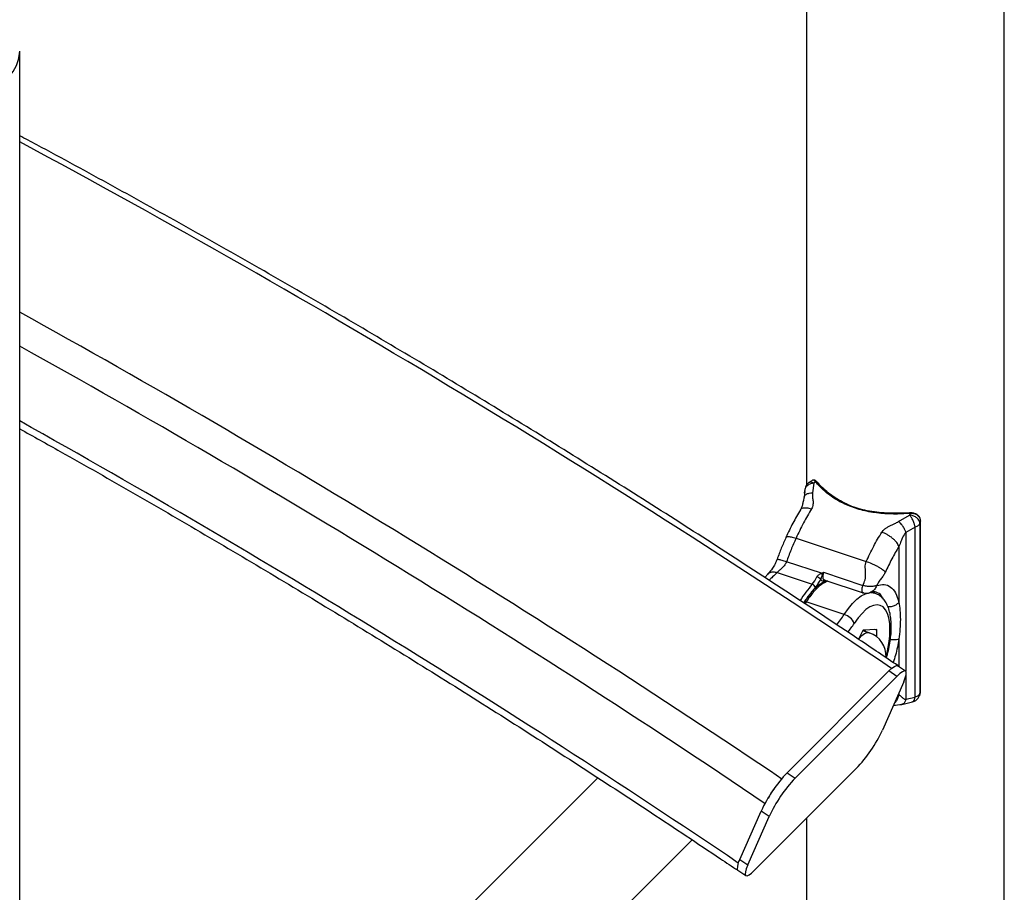
# Model space of a CAD drawing. Units: millimetres. Extents: x 0 to 42, y 0 to 29.8.
# Drawn here: x 38.7 to 39.9, y 18.8 to 19.8 of the extents above; entities that cross this region are included whole.
import ezdxf

# ---------------------------------------------------------------- set-up
doc = ezdxf.new("R2010")
doc.units = ezdxf.units.MM

msp = doc.modelspace()

# ---------------------------------------------------------------- linework, layer by layer
at = {"color": 7, "linetype": 'Continuous', "lineweight": 25}
for p, q in [((39.9433146, 16.7850378), (39.9433146, 20.9983884)), ((39.7021146, 20.7584193), (39.7021146, 19.2693385)), ((38.7433146, 15.5851679), (38.7433146, 19.7985184)), ((39.7001218, 19.2615554), (39.6993453, 19.2550014)), ((39.6997811, 19.2596111), (39.7001291, 19.2628347)), ((39.7002687, 19.2636099), (39.7001291, 19.2628347)), ((39.711366, 19.2718332), (39.7095669, 19.260068)), ((39.8144234, 19.2251196), (39.8278449, 19.233011)), ((39.8412311, 19.2258829), (39.8412615, 19.2260833)), ((39.8412311, 19.0178607), (39.8412311, 19.2258829)), ((39.8412615, 19.0180612), (39.8412615, 19.2260833)), ((39.8345461, 19.218034), (39.8233725, 19.2115506)), ((39.8345461, 19.0108237), (39.8345461, 19.2180339)), ((39.8404294, 19.2228537), (39.8404294, 19.0156401)), ((39.6894495, 19.2047268), (39.7750128, 19.1762087)), ((39.8148167, 19.1946241), (39.8148167, 19.1267657)), ((39.720409, 19.161915), (39.6778846, 19.1760882)), ((39.6550751, 19.1610406), (39.6512758, 19.1569127)), ((39.6664688, 19.1628795), (39.7092505, 19.1486205)), ((39.7230905, 19.1631709), (39.7710683, 19.14718)), ((39.7234198, 19.1540593), (39.7234999, 19.1540346)), ((39.7234852, 19.1540483), (39.7714631, 19.1380574)), ((39.787975, 19.1471104), (39.7875783, 19.1469426)), ((39.7852442, 19.1377986), (39.781476, 19.1390545)), ((39.7481495, 19.1117385), (39.7019037, 19.1271521)), ((39.7874731, 19.093335), (39.7714731, 19.0924225)), ((39.7879731, 19.0843472), (39.7879731, 19.0924207)), ((39.7704731, 19.0914226), (39.7654388, 19.0816423)), ((39.778727, 19.0893749), (39.7709327, 19.0919727)), ((39.7727631, 19.091632), (39.7730918, 19.091253)), ((39.8230343, 19.042582), (39.8132628, 19.0491745)), ((39.6786843, 18.9188091), (39.8026843, 19.0427957)), ((39.6884559, 18.9122166), (39.8124559, 19.0362032)), ((39.8124559, 19.0362032), (39.8026843, 19.0427957)), ((39.8206632, 19.0294207), (39.7947193, 18.9705039)), ((39.8233725, 19.0084406), (39.8345461, 19.0108237)), ((39.8412311, 19.0178607), (39.8412615, 19.0180612)), ((39.8186055, 19.0021386), (39.8313041, 19.0051503)), ((39.4478181, 18.9126572), (39.0360184, 18.500902)), ((39.7629266, 18.9237258), (39.6389266, 18.7997392)), ((39.6786843, 18.9188091), (39.6884559, 18.9122166)), ((39.6209477, 18.8131142), (39.6468916, 18.8720309)), ((39.6307193, 18.8065217), (39.6566632, 18.8654384)), ((39.6566632, 18.8654384), (39.6468916, 18.8720309)), ((39.7021146, 18.8629203), (39.7021146, 16.7850378)), ((39.1505893, 18.4248349), (39.5627272, 18.8369281)), ((39.6209477, 18.8131142), (39.6307193, 18.8065217)), ((39.6185765, 18.7999529), (39.6283481, 18.7933604))]:
    msp.add_line(p, q, dxfattribs=at)
at = {"color": 8, "linetype": 'Continuous', "lineweight": 25}
for p, q in [((39.8233725, 19.2115506), (39.8233725, 19.0422635)), ((39.724866, 19.1538104), (39.7227587, 19.1529144)), ((39.6938306, 19.1290515), (39.6945574, 19.1288092)), ((39.7019037, 19.1271521), (39.7002371, 19.12481)), ((39.771855, 19.0924443), (39.7727631, 19.091632)), ((39.7879731, 19.0924207), (39.7855575, 19.0932258)), ((39.8148167, 19.0815855), (39.8148167, 19.0481261)), ((39.8233725, 19.0368885), (39.8233725, 19.0084406)), ((39.8136256, 19.0134388), (39.8148167, 19.0137271)), ((39.8148167, 19.0161438), (39.8148167, 19.0137271))]:
    msp.add_line(p, q, dxfattribs=at)
at = {"color": 7, "linetype": 'Continuous', "lineweight": 25, "flags": 128}
for points in [[(38.5624146, 19.738225), (38.5740603, 19.7348147), (38.5862764, 19.7321514), (38.5989198, 19.7302661), (38.6118421, 19.729181), (38.6248919, 19.7289089), (38.6379161, 19.7294528), (38.6507622, 19.7308065), (38.6632794, 19.7329541), (38.675321, 19.7358703), (38.6867459, 19.739521), (38.69742, 19.7438634), (38.7072183, 19.7488466), (38.7160259, 19.7544122), (38.7237395, 19.7604948), (38.7302686, 19.7670233), (38.7355368, 19.773921), (38.7394822, 19.781107), (38.7420587, 19.7884973), (38.7432359, 19.796005), (38.7433146, 19.7985184)], [(39.773156, 19.0925298), (39.7743397, 19.0908946), (39.7743798, 19.0908238)], [(39.8026843, 19.0427957), (39.8063595, 19.0461825), (39.8094403, 19.04841), (39.8118083, 19.0493926), (39.8132628, 19.0491745)], [(39.8139168, 19.0487333), (39.8135454, 19.049347), (39.8125444, 19.0495391), (39.8118342, 19.0493208)], [(39.8206632, 19.0294207), (39.8225795, 19.034261), (39.8236536, 19.0381468), (39.8238442, 19.0409288), (39.823144, 19.0425), (39.8215798, 19.0428001), (39.8192119, 19.0418175), (39.8161311, 19.03959), (39.8124559, 19.0362032)], [(39.6307193, 18.8065217), (39.6288029, 18.8016814), (39.6277288, 18.7977956), (39.6275382, 18.7950136), (39.6282384, 18.7934424), (39.6298026, 18.7931423), (39.6321706, 18.7941249), (39.6352514, 18.7963524), (39.6389266, 18.7997392)], [(39.6178223, 18.8012553), (39.6178457, 18.8007859), (39.6182939, 18.7997803), (39.6191471, 18.7995679)]]:
    msp.add_lwpolyline(points, dxfattribs=at)
at = {"color": 8, "linetype": 'Continuous', "lineweight": 25, "flags": 128}
for points in [[(39.7230905, 19.1631709), (39.7225034, 19.1612551), (39.7221371, 19.1593635), (39.7220148, 19.1576149), (39.7221442, 19.1561195), (39.7225172, 19.1549712), (39.7231101, 19.1542424), (39.7234852, 19.1540483)], [(39.7481495, 19.1117385), (39.7532521, 19.1190281), (39.7584887, 19.1253071), (39.7637637, 19.1304608), (39.7689804, 19.1343947), (39.7740435, 19.1370369), (39.7777105, 19.1381462)], [(39.7804529, 19.1384724), (39.7833424, 19.1382773), (39.7853672, 19.1377569)], [(39.7992408, 19.060794), (39.800867, 19.0674018), (39.8025803, 19.076449), (39.803623, 19.0851544), (39.8039731, 19.0933332), (39.803623, 19.100812), (39.8025803, 19.1074321), (39.800867, 19.113053), (39.7985194, 19.1175555), (39.7955875, 19.1208441), (39.7921333, 19.1228489), (39.7882302, 19.1235276), (39.783961, 19.1228655), (39.7794162, 19.1208769), (39.7746923, 19.1176039), (39.7698895, 19.1131159), (39.7651097, 19.1075082), (39.7604543, 19.1008997)], [(39.7659122, 19.081471), (39.7665693, 19.0823471), (39.7698047, 19.0859566), (39.7730138, 19.0883952), (39.7760465, 19.0895487), (39.778727, 19.0893749)]]:
    msp.add_lwpolyline(points, dxfattribs=at)
at = {"color": 8, "linetype": 'Continuous', "lineweight": 25}
for centre, radius, start, end in [((32.9155117, 8.8438217), 12.3109317, 55.96493203, 61.74579032), ((32.7492629, 8.65858), 12.3709024, 55.970267, 61.01843095), ((32.745114, 8.65244), 12.3421149, 55.97076119, 60.9223467), ((32.7907306, 8.6946096), 12.2033199, 55.97497706, 60.80496706), ((39.8166017, 19.2341974), 0.011867, 3.8799716, 6.2116786), ((39.7243902, 19.1526872), 0.0016472, 124.1091871, 172.070549), ((39.649503, 19.1747711), 0.1170651, 319.6002763, 327.4224485), ((39.6432062, 19.1761106), 0.1392975, 321.7110226, 327.3211196)]:
    msp.add_arc(centre, radius, start, end, dxfattribs=at)
at = {"color": 7, "linetype": 'Continuous', "lineweight": 25}
for centre, radius, start, end in [((39.7142912, 19.2719956), 0.0014316, 46.222089, 117.4313812), ((39.6788715, 19.1742594), 0.0397522, 319.8366008, 335.2482076), ((39.677499, 19.1742443), 0.0463025, 319.8366008, 335.2482076), ((39.7120197, 19.1475418), 0.0104975, 44.1829605, 73.667941), ((39.7217806, 19.1549228), 0.0022339, 181.6607609, 295.9668029), ((39.7341974, 19.167486), 0.0148713, 202.0005605, 210.9459528), ((39.8315742, 19.0425447), 0.1619109, 139.0690673, 147.8058538), ((39.83113, 19.0418407), 0.1565139, 139.0690673, 147.8058538), ((39.7076305, 19.1435556), 0.0053176, 8.9250856, 72.2635019), ((39.7426923, 19.0931392), 0.0193833, 23.6011852, 73.6478194), ((39.7720108, 19.0908848), 0.001629, 109.2718319, 160.7219596), ((39.7872742, 19.0926324), 0.0007302, 343.1478783, 74.1953211), ((39.7692411, 19.0609141), 0.03, 356.570615, 71.5669136), ((39.6334187, 19.0459386), 0.1780681, 316.6600233, 334.936159), ((39.8081922, 18.7965963), 0.1780681, 136.6600233, 154.936159), ((39.8179638, 18.7900038), 0.1780681, 136.6600233, 154.936159), ((39.7665986, 18.8250841), 0.1276583, 141.3391875, 150.6424862), ((39.6398614, 18.8017883), 0.0220456, 149.0859636, 181.385363)]:
    msp.add_arc(centre, radius, start, end, dxfattribs=at)
for centre, major_axis, ratio, start_param, end_param in [((39.7275757, 19.150509), (0.0973835, 0.1330801), 0.608463628, 0.98746305, 1.005479866), ((39.8321132, 19.1156669), (0.0202329, 0.161819), 0.163828084, 0.762219037, 0.780236815), ((39.8439309, 19.114464), (0.0166305, 0.1503861), 0.144374761, 0.752513913, 0.782019876), ((39.8439309, 19.1469574), (0.0166305, 0.1503861), 0.144374761, 3.666849914, 3.696355877)]:
    msp.add_ellipse(centre, major_axis=major_axis, ratio=ratio, start_param=start_param, end_param=end_param, dxfattribs=at)
for points, knots in [([(39.8134752, 19.0493995), (39.7978196, 19.0599311), (39.7524322, 19.0904633), (39.677031, 19.1403469), (39.5871645, 19.1987622), (39.4969493, 19.2562999), (39.4064039, 19.3129667), (39.3155387, 19.3687513), (39.2243662, 19.4236468), (39.1328988, 19.4776475), (39.041147, 19.5307392), (38.9491295, 19.5829413), (38.8568343, 19.6341476), (38.7882206, 19.671674), (38.7503047, 19.6918362), (38.7433146, 19.6955533)], [0, 0, 0, 0, 0.044803429, 0.129889817, 0.21497673, 0.300063819, 0.385151089, 0.470238543, 0.555326184, 0.640414014, 0.725502035, 0.810590248, 0.895678654, 0.980767254, 1, 1, 1, 1]), ([(38.7433146, 19.3381668), (38.7598253, 19.3289705), (38.8068079, 19.3028017), (38.8839803, 19.2586549), (38.9748372, 19.2058104), (39.0653979, 19.1520206), (39.1556655, 19.0973495), (39.2456237, 19.0417895), (39.3352611, 18.9853516), (39.4245664, 18.9280445), (39.511963, 18.8708887), (39.5764903, 18.8279396), (39.6113814, 18.8044323), (39.618364, 18.7997278)], [0, 0, 0, 0, 0.055708426, 0.158522294, 0.261336376, 0.36415067, 0.466965177, 0.569779893, 0.672594817, 0.775409945, 0.878225275, 0.975629597, 1, 1, 1, 1]), ([(39.7058555, 19.2731097), (39.7052735, 19.2726903), (39.7039628, 19.2717459), (39.7021454, 19.2696447), (39.7005777, 19.2668577), (39.7003292, 19.2647352), (39.7001976, 19.2636121)], [0, 0, 0, 0, 0.189391833, 0.426482307, 0.696527085, 1, 1, 1, 1]), ([(39.7094243, 19.2752481), (39.7092068, 19.2751208), (39.7080059, 19.2744182), (39.706809, 19.2736898), (39.705829, 19.2730934)], [0, 0, 0, 0, 0.181187073, 1, 1, 1, 1]), ([(39.7150674, 19.2732179), (39.7144669, 19.273871), (39.7133962, 19.2750356), (39.7116565, 19.2757393), (39.7101023, 19.2757275), (39.7095758, 19.2752754), (39.7094783, 19.2751917)], [0, 0, 0, 0, 0.381838347, 0.680897214, 0.94091912, 1, 1, 1, 1]), ([(39.8284415, 19.2350004), (39.8250683, 19.2347674), (39.8182985, 19.2342999), (39.8080762, 19.234155), (39.7978304, 19.2345056), (39.7877831, 19.2354437), (39.7780515, 19.2369751), (39.768648, 19.2391132), (39.7595074, 19.241908), (39.750902, 19.2452962), (39.7429225, 19.2491951), (39.7355633, 19.2535477), (39.7287179, 19.2583943), (39.7228068, 19.2633948), (39.7177394, 19.2683791), (39.7150032, 19.2716344), (39.7136316, 19.2732662)], [0, 0, 0, 0, 0.072210236, 0.144921732, 0.219211403, 0.294055284, 0.366116118, 0.438704293, 0.512978736, 0.587843346, 0.658553242, 0.729761008, 0.802507868, 0.875775183, 0.937729976, 1, 1, 1, 1]), ([(39.8283776, 19.2357264), (39.8281326, 19.2357045), (39.823819, 19.2353189), (39.8153281, 19.2350527), (39.8030305, 19.2350881), (39.7908832, 19.2359156), (39.7791291, 19.2375428), (39.7679749, 19.2400323), (39.7575634, 19.243425), (39.7478856, 19.2476995), (39.7388875, 19.2527517), (39.7305509, 19.2585211), (39.7231279, 19.2648831), (39.7180857, 19.2698669), (39.7159116, 19.2727036), (39.7155101, 19.2732276)], [0, 0, 0, 0, 0.005338035, 0.09398408, 0.183765902, 0.273942235, 0.363458598, 0.451644391, 0.538108025, 0.623346634, 0.709940848, 0.798581675, 0.888686976, 0.979441155, 1, 1, 1, 1]), ([(39.711364, 19.2718323), (39.7099241, 19.271641), (39.7069365, 19.2712441), (39.7031766, 19.2691234), (39.7006061, 19.2661746), (39.700286, 19.2639213), (39.7001318, 19.2628356)], [0, 0, 0, 0, 0.241045193, 0.500150218, 0.759162142, 1, 1, 1, 1]), ([(39.7095669, 19.260068), (39.7094597, 19.2586773), (39.7092315, 19.255716), (39.7101052, 19.2518716), (39.7103207, 19.2484935), (39.710183, 19.2457756), (39.7096664, 19.2431243), (39.7087666, 19.2413861), (39.7083429, 19.2405676)], [0, 0, 0, 0, 0.220912245, 0.47040828, 0.613531681, 0.738837502, 0.877025616, 1, 1, 1, 1]), ([(39.6993452, 19.2550011), (39.6991224, 19.2538899), (39.6986538, 19.2515535), (39.6977344, 19.2472708), (39.696636, 19.2429359), (39.6954042, 19.2404475), (39.6947999, 19.2392268)], [0, 0, 0, 0, 0.229428602, 0.482413816, 0.746112053, 1, 1, 1, 1]), ([(39.6947989, 19.239225), (39.6916858, 19.2339509), (39.6854666, 19.2234147), (39.6799244, 19.211629), (39.6771564, 19.2057429)], [0, 0, 0, 0, 0.500567974, 1, 1, 1, 1]), ([(39.7939062, 19.2120496), (39.7950619, 19.2134545), (39.7969114, 19.2157029), (39.8005778, 19.2180858), (39.8046028, 19.2202728), (39.8095596, 19.2222858), (39.8128873, 19.2242246), (39.8144234, 19.2251196)], [0, 0, 0, 0, 0.230607425, 0.369053449, 0.525930803, 0.781164612, 1, 1, 1, 1]), ([(39.8233725, 19.2115506), (39.8230434, 19.2126571), (39.8223609, 19.2149519), (39.820129, 19.2188959), (39.8173292, 19.2225812), (39.8153687, 19.2242938), (39.8144234, 19.2251196)], [0, 0, 0, 0, 0.241097895, 0.5, 0.758902105, 1, 1, 1, 1]), ([(39.8404294, 19.2228537), (39.8403471, 19.223557), (39.8401859, 19.2249356), (39.8391862, 19.2269305), (39.8377681, 19.2287035), (39.835481, 19.230633), (39.8321144, 19.2323931), (39.8292192, 19.2328121), (39.8278449, 19.233011)], [0, 0, 0, 0, 0.145514668, 0.285242007, 0.419179099, 0.547323146, 0.785116969, 1, 1, 1, 1]), ([(39.8345446, 19.2180362), (39.834329, 19.2192452), (39.8338814, 19.2217543), (39.8322337, 19.226109), (39.8301058, 19.2301921), (39.8285809, 19.232093), (39.827846, 19.2330091)], [0, 0, 0, 0, 0.240837878, 0.499849811, 0.758954828, 1, 1, 1, 1]), ([(39.8412313, 19.2260827), (39.8411275, 19.2271352), (39.8409174, 19.2292664), (39.8390551, 19.2320074), (39.8363344, 19.2340939), (39.8328981, 19.2352853), (39.8300983, 19.2357133), (39.828613, 19.2354542), (39.8284061, 19.2354181)], [0, 0, 0, 0, 0.1865942557, 0.3778485373, 0.5678274286, 0.7639155084, 0.9671230341, 1, 1, 1, 1]), ([(39.8412311, 19.2258829), (39.8411994, 19.2263943), (39.8411352, 19.2274317), (39.8406388, 19.2289173), (39.8398557, 19.2303173), (39.8387923, 19.2315721), (39.837468, 19.2326742), (39.8359244, 19.2335886), (39.8341729, 19.2343062), (39.8323094, 19.2347812), (39.8303751, 19.2350376), (39.8290912, 19.2350129), (39.8284415, 19.2350004)], [0, 0, 0, 0, 0.097905581, 0.198577012, 0.296448504, 0.397055965, 0.495459698, 0.596513763, 0.697996468, 0.802250517, 0.899928293, 1, 1, 1, 1]), ([(39.8148167, 19.1946241), (39.8141337, 19.1961671), (39.8130831, 19.1985407), (39.8100875, 19.2019735), (39.8072769, 19.2045853), (39.8040387, 19.2070141), (39.7995586, 19.2098112), (39.796133, 19.2111677), (39.7939062, 19.2120496)], [0, 0, 0, 0, 0.239456844, 0.36836066, 0.5, 0.63163934, 0.760543156, 1, 1, 1, 1]), ([(39.6771564, 19.2057429), (39.6752523, 19.2014148), (39.6714452, 19.1927611), (39.6681136, 19.1837338), (39.6664482, 19.1792214)], [0, 0, 0, 0, 0.500137377, 1, 1, 1, 1]), ([(39.8233725, 19.2115506), (39.8229953, 19.2111915), (39.8207951, 19.2090965), (39.8186804, 19.2040723), (39.8165724, 19.1986845), (39.815286, 19.1957094), (39.8148167, 19.1946241)], [0, 0, 0, 0, 0.083841951, 0.48907905, 0.813625763, 1, 1, 1, 1]), ([(39.6664482, 19.1792214), (39.6656176, 19.1771845), (39.663976, 19.1731588), (39.6600074, 19.1667225), (39.6570218, 19.1632832), (39.6550751, 19.1610406)], [0, 0, 0, 0, 0.262748961, 0.519302994, 1, 1, 1, 1]), ([(39.6778846, 19.1760882), (39.6772092, 19.1747118), (39.6758347, 19.1719107), (39.6725736, 19.1685681), (39.6691617, 19.1655735), (39.667356, 19.1637671), (39.6664688, 19.1628795)], [0, 0, 0, 0, 0.245684171, 0.5, 0.754315829, 1, 1, 1, 1]), ([(39.7710683, 19.14718), (39.7720363, 19.1494298), (39.774017, 19.1540333), (39.7745299, 19.1616473), (39.7738113, 19.1677426), (39.7737525, 19.1727549), (39.7746021, 19.1750831), (39.7750128, 19.1762087)], [0, 0, 0, 0, 0.237303764, 0.485556628, 0.752254845, 0.880228383, 1, 1, 1, 1]), ([(39.798285, 19.1632634), (39.7973049, 19.1642428), (39.7957973, 19.1657494), (39.7922518, 19.1681391), (39.7890629, 19.1700333), (39.7855199, 19.1718838), (39.7807452, 19.1741222), (39.7772712, 19.1753867), (39.7750128, 19.1762087)], [0, 0, 0, 0, 0.239456844, 0.36836066, 0.5, 0.63163934, 0.760543156, 1, 1, 1, 1]), ([(39.7273755, 19.1527517), (39.7254411, 19.1521131), (39.7221639, 19.1510312), (39.7173869, 19.1477334), (39.7125068, 19.143636), (39.7062671, 19.1370965), (39.7017335, 19.1305472), (39.6991594, 19.1268286)], [0, 0, 0, 0, 0.201655155, 0.341643273, 0.496673365, 0.714216738, 1, 1, 1, 1]), ([(39.7149717, 19.1576157), (39.715182, 19.1579862), (39.7157401, 19.1589693), (39.717569, 19.1606392), (39.7193072, 19.16142), (39.720409, 19.161915)], [0, 0, 0, 0, 0.181298161, 0.481100871, 1, 1, 1, 1]), ([(39.7214429, 19.1598387), (39.7210339, 19.158794), (39.7204664, 19.1573445), (39.719827, 19.1557455), (39.7196153, 19.1550728), (39.7195477, 19.154858)], [0, 0, 0, 0, 0.637317682, 0.884206302, 1, 1, 1, 1]), ([(39.720409, 19.161915), (39.7208462, 19.1621345), (39.7217211, 19.1625738), (39.7226252, 19.1629666), (39.7230814, 19.1631669), (39.7230905, 19.1631709)], [0, 0, 0, 0, 0.494723413, 0.989922917, 1, 1, 1, 1]), ([(39.7230905, 19.1631709), (39.7230842, 19.1631601), (39.7227515, 19.1625917), (39.72215, 19.161467), (39.721674, 19.1603708), (39.7214429, 19.1598387)], [0, 0, 0, 0, 0.009796314, 0.519320718, 1, 1, 1, 1]), ([(39.798285, 19.1632634), (39.7976111, 19.1620285), (39.7959855, 19.1590492), (39.7930995, 19.1556007), (39.7901949, 19.1517349), (39.7886351, 19.1484856), (39.787975, 19.1471104)], [0, 0, 0, 0, 0.204694525, 0.493813639, 0.785777535, 1, 1, 1, 1]), ([(39.7875783, 19.1469426), (39.7868746, 19.146724), (39.7856115, 19.1463315), (39.783356, 19.1460409), (39.7816293, 19.1458902), (39.7806958, 19.1458209), (39.7803716, 19.1458177), (39.7803715, 19.1458177), (39.7803715, 19.1458177), (39.7803713, 19.1458177), (39.7803709, 19.1458177), (39.7803702, 19.1458177), (39.7803688, 19.1458177), (39.7803659, 19.1458176), (39.7803603, 19.1458176), (39.7803489, 19.1458175), (39.7803262, 19.1458173), (39.7802807, 19.1458169), (39.7801897, 19.1458164), (39.7800075, 19.1458162), (39.7796426, 19.1458189), (39.7789122, 19.1458363), (39.7774613, 19.1459152), (39.7754137, 19.1461453), (39.7730867, 19.1465619), (39.7717213, 19.1469676), (39.7710623, 19.1471635)], [0, 0, 0, 0, 0.1892233541, 0.3396766221, 0.4434827168, 0.4975554968, 0.4975576116, 0.4975597264, 0.497563956, 0.4975724152, 0.4975893335, 0.49762317, 0.4976908423, 0.4978261837, 0.4980968543, 0.4986381466, 0.499720535, 0.5018845235, 0.5062093195, 0.5148459628, 0.5320656578, 0.5662763362, 0.633669783, 0.7635051406, 0.8858586403, 1, 1, 1, 1]), ([(39.7798619, 19.1385243), (39.7812764, 19.1390464), (39.7843437, 19.1401784), (39.785379, 19.1398328), (39.7859368, 19.1396466)], [0, 0, 0, 0, 0.461176431, 1, 1, 1, 1]), ([(39.787975, 19.1471104), (39.7910626, 19.1478157), (39.7972223, 19.1492227), (39.8048945, 19.1457687), (39.8111503, 19.1387141), (39.81359, 19.130761), (39.8148167, 19.1267619)], [0, 0, 0, 0, 0.250597086, 0.499934563, 0.74854422, 1, 1, 1, 1]), ([(39.7706525, 19.13831), (39.7713338, 19.1380809), (39.7731308, 19.1374768), (39.7760725, 19.1374521), (39.7785745, 19.1379911), (39.7797476, 19.1385744), (39.7801042, 19.1387517)], [0, 0, 0, 0, 0.2260703246, 0.5963182016, 0.8772817409, 1, 1, 1, 1]), ([(39.799728, 19.0586297), (39.8005372, 19.0616217), (39.802193, 19.0677434), (39.803957, 19.0769336), (39.8051585, 19.0860553), (39.8056794, 19.0948744), (39.805491, 19.1032968), (39.8045252, 19.1112462), (39.8027565, 19.1183505), (39.8002281, 19.1244342), (39.7970852, 19.1294194), (39.793306, 19.1333692), (39.7893994, 19.1362168), (39.7865808, 19.1371825), (39.7854087, 19.1375841)], [0, 0, 0, 0, 0.086020287, 0.17600332, 0.266479407, 0.357757458, 0.450228335, 0.544361586, 0.64053329, 0.726780811, 0.806303359, 0.879953932, 0.950075346, 1, 1, 1, 1]), ([(39.8148367, 19.1267896), (39.8153298, 19.1234989), (39.816309, 19.1169629), (39.8167603, 19.1059057), (39.816309, 19.0941857), (39.8153298, 19.0858157), (39.8148367, 19.0816016)], [0, 0, 0, 0, 0.251737772, 0.5, 0.748262228, 1, 1, 1, 1]), ([(39.7746168, 19.0907448), (39.7745635, 19.0908312), (39.7742306, 19.0913712), (39.7736466, 19.0920009), (39.773156, 19.0925298)], [0, 0, 0, 0, 0.160067513, 1, 1, 1, 1]), ([(39.8148167, 19.0137271), (39.815287, 19.0135339), (39.8165763, 19.0130041), (39.8184076, 19.0108557), (39.8203753, 19.0091325), (39.8221245, 19.0083901), (39.8229926, 19.0084253), (39.8233725, 19.0084406)], [0, 0, 0, 0, 0.186092106, 0.51012697, 0.808719068, 0.916285063, 1, 1, 1, 1]), ([(39.8312359, 19.0051354), (39.8321618, 19.0054141), (39.834201, 19.0060278), (39.8370641, 19.0081297), (39.8390638, 19.0107282), (39.8401425, 19.0133521), (39.8403313, 19.0148579), (39.8404294, 19.0156401)], [0, 0, 0, 0, 0.191539395, 0.421856658, 0.689110848, 0.838506055, 1, 1, 1, 1]), ([(39.8404294, 19.0156401), (39.8403852, 19.0148078), (39.8403307, 19.0137816), (39.8398973, 19.0128745), (39.8398155, 19.0127031)], [0, 0, 0, 0, 0.8110767824, 1, 1, 1, 1]), ([(39.8398611, 19.0126656), (39.8399364, 19.0128698), (39.8402375, 19.0136863), (39.8405373, 19.0145301), (39.8407621, 19.0151629)], [0, 0, 0, 0, 0.250065126, 1, 1, 1, 1]), ([(39.8406979, 19.01516), (39.8407548, 19.0152616), (39.8412274, 19.0161054), (39.8412294, 19.0170392), (39.8412311, 19.0178607)], [0, 0, 0, 0, 0.120393183, 1, 1, 1, 1]), ([(39.8081802, 19.0010727), (39.8083966, 19.0010871), (39.8110076, 19.0012607), (39.8149669, 19.0017177), (39.8185981, 19.0021368)], [0, 0, 0, 0, 0.082874212, 1, 1, 1, 1])]:
    msp.add_open_spline(points, degree=3, knots=knots, dxfattribs=at)
at = {"color": 8, "linetype": 'Continuous', "lineweight": 25}
for points, knots in [([(39.7058881, 19.2730547), (39.7060456, 19.2731626), (39.7067742, 19.2736618), (39.7086215, 19.2735332), (39.7104826, 19.2723804), (39.711366, 19.2718332)], [0, 0, 0, 0, 0.12651058, 0.585359638, 1, 1, 1, 1]), ([(39.7136316, 19.2732662), (39.7134647, 19.2734481), (39.713044, 19.2739066), (39.7124633, 19.2744299), (39.7119777, 19.2747921), (39.7115071, 19.2750911), (39.7110554, 19.2753098), (39.7105597, 19.2754443), (39.7102217, 19.2754702), (39.709906, 19.2754388), (39.7096574, 19.2753789), (39.709491, 19.2752772), (39.7094293, 19.2752395)], [0, 0, 0, 0, 0.102834224, 0.259181197, 0.36538017, 0.418738414, 0.573532503, 0.678450697, 0.784948132, 0.838467445, 0.940181253, 1, 1, 1, 1]), ([(39.699501, 19.2549668), (39.6995464, 19.2552412), (39.6997601, 19.2565318), (39.7017854, 19.2583412), (39.7052654, 19.2599313), (39.7081676, 19.2600235), (39.7095669, 19.260068)], [0, 0, 0, 0, 0.084341874, 0.396721843, 0.709101812, 1, 1, 1, 1]), ([(39.6948813, 19.2391741), (39.6950554, 19.2395052), (39.6955199, 19.2403889), (39.69706, 19.2413149), (39.6993435, 19.2419101), (39.7029369, 19.2420142), (39.7062132, 19.2411375), (39.7083429, 19.2405676)], [0, 0, 0, 0, 0.110998686, 0.296274584, 0.481550483, 0.662976265, 1, 1, 1, 1]), ([(39.6772165, 19.2057149), (39.6773235, 19.2059311), (39.677568, 19.2064248), (39.6788412, 19.206768), (39.6808258, 19.2067785), (39.684123, 19.2063259), (39.687351, 19.2053568), (39.6894495, 19.2047268)], [0, 0, 0, 0, 0.13972505, 0.319014115, 0.498303179, 0.673866538, 1, 1, 1, 1]), ([(39.6664998, 19.1792028), (39.6665376, 19.179248), (39.6666214, 19.1793481), (39.6676914, 19.179161), (39.6694904, 19.1787073), (39.672607, 19.177809), (39.6758054, 19.1767661), (39.6778846, 19.1760882)], [0, 0, 0, 0, 0.146306723, 0.324224107, 0.502141492, 0.676361674, 1, 1, 1, 1]), ([(39.6550907, 19.1610243), (39.6551192, 19.1610688), (39.6555389, 19.1617244), (39.6568306, 19.16259), (39.6589161, 19.1634795), (39.6620721, 19.1639319), (39.6647367, 19.1632941), (39.6664688, 19.1628795)], [0, 0, 0, 0, 0.01497581, 0.220263742, 0.425551674, 0.626573632, 1, 1, 1, 1]), ([(39.6664688, 19.1628795), (39.6646856, 19.1611091), (39.6616323, 19.1580778), (39.6580734, 19.1548145), (39.6565931, 19.153457)], [0, 0, 0, 0, 0.584037266, 1, 1, 1, 1]), ([(39.728235, 19.1524652), (39.7255653, 19.151209), (39.7199643, 19.1485733), (39.7108528, 19.1398805), (39.7048868, 19.1313949), (39.7019037, 19.1271521)], [0, 0, 0, 0, 0.3128886652, 0.6564443326, 1, 1, 1, 1]), ([(39.7715534, 19.1380934), (39.7713926, 19.1381308), (39.7709639, 19.1382306), (39.7704622, 19.1389229), (39.77008, 19.1400665), (39.76995, 19.1415827), (39.770076, 19.1433471), (39.7704357, 19.1452646), (39.7708574, 19.1465415), (39.7710683, 19.14718)], [0, 0, 0, 0, 0.090915182, 0.242429318, 0.393943455, 0.545457591, 0.696971727, 0.848485864, 1, 1, 1, 1]), ([(39.787975, 19.1471104), (39.7873583, 19.1458571), (39.7862761, 19.1436572), (39.7841672, 19.1413418), (39.7827169, 19.1401859), (39.7820121, 19.139718), (39.7818301, 19.1396027), (39.781783, 19.1395732), (39.7817704, 19.1395654), (39.7817669, 19.1395632), (39.7817659, 19.1395625), (39.7817655, 19.1395623), (39.7817654, 19.1395622), (39.7817653, 19.1395622), (39.7812376, 19.1392309), (39.780673, 19.1389868), (39.7801084, 19.1387428)], [0, 0, 0, 0, 0.352885667, 0.619363215, 0.783202148, 0.824837076, 0.835504647, 0.838299826, 0.839062763, 0.839285574, 0.839357319, 0.839383278, 0.83939378, 0.839398412, 0.839402631, 1, 1, 1, 1]), ([(39.7949783, 19.1313755), (39.7949186, 19.1315336), (39.7935609, 19.13513), (39.7904279, 19.1380869), (39.7868092, 19.1389113), (39.7857257, 19.1391582)], [0, 0, 0, 0, 0.031215557, 0.709914472, 1, 1, 1, 1]), ([(39.6991942, 19.1268467), (39.6992242, 19.1269016), (39.6993183, 19.1270742), (39.6996249, 19.127264), (39.7000908, 19.1274005), (39.7008199, 19.127437), (39.7014767, 19.1272643), (39.7019037, 19.1271521)], [0, 0, 0, 0, 0.088580044, 0.27852819, 0.468476335, 0.654477274, 1, 1, 1, 1]), ([(39.8148357, 19.1267938), (39.8139764, 19.1257505), (39.8126544, 19.1241454), (39.8100274, 19.122563), (39.807769, 19.1216166), (39.8053731, 19.1210759), (39.8031706, 19.1208113), (39.801909, 19.1210697), (39.8013965, 19.1211746)], [0, 0, 0, 0, 0.282159176, 0.434034874, 0.589128566, 0.744221883, 0.896096502, 1, 1, 1, 1]), ([(39.8148167, 19.0815894), (39.8139585, 19.0812873), (39.8126383, 19.0808226), (39.8100105, 19.0806064), (39.8077547, 19.0806184), (39.8058285, 19.0807488), (39.8047022, 19.0809294), (39.8043907, 19.0809793)], [0, 0, 0, 0, 0.3510722786, 0.5400800241, 0.7331196403, 0.9261822356, 1, 1, 1, 1]), ([(39.8148167, 19.0815894), (39.8136699, 19.0751307), (39.8119927, 19.0656856), (39.8088661, 19.0561674), (39.8078775, 19.053158)], [0, 0, 0, 0, 0.68381579, 1, 1, 1, 1]), ([(39.8148167, 19.0137271), (39.8141169, 19.0114603), (39.8130404, 19.0079731), (39.8107618, 19.0049125), (39.8096199, 19.0040298), (39.8094114, 19.0038687)], [0, 0, 0, 0, 0.6029391143, 0.9275118061, 1, 1, 1, 1]), ([(39.8233725, 19.0084406), (39.8230401, 19.0072646), (39.8223509, 19.0048257), (39.8205202, 19.0026774), (39.8190524, 19.0024361), (39.8185427, 19.0023522)], [0, 0, 0, 0, 0.378056705, 0.784031533, 1, 1, 1, 1]), ([(39.831179, 19.0053541), (39.8315123, 19.0053781), (39.8325747, 19.0054545), (39.8338708, 19.007353), (39.8343255, 19.0096954), (39.8345446, 19.010824)], [0, 0, 0, 0, 0.19147171, 0.610434507, 1, 1, 1, 1])]:
    msp.add_open_spline(points, degree=3, knots=knots, dxfattribs=at)
at = {"color": 7, "linetype": 'Continuous', "lineweight": 25}
for points in [[(39.7083429, 19.2405676), (39.7050184, 19.2349406), (39.6983694, 19.2236865), (39.6924228, 19.2110467), (39.6894495, 19.2047268)], [(39.7750128, 19.1762087), (39.7779861, 19.1825287), (39.7839327, 19.1951685), (39.7905817, 19.2064226), (39.7939062, 19.2120496)], [(39.8404294, 19.2228537), (39.8402219, 19.2223592), (39.839807, 19.2213702), (39.8384888, 19.2200365), (39.8367566, 19.2188712), (39.8352829, 19.218313), (39.8345461, 19.2180339)], [(39.6894495, 19.2047268), (39.6873944, 19.2000566), (39.6832841, 19.1907163), (39.6796844, 19.1809642), (39.6778846, 19.1760882)], [(39.8148167, 19.1946241), (39.8119071, 19.1897017), (39.806088, 19.179857), (39.800886, 19.1687946), (39.798285, 19.1632634)], [(39.8404294, 19.0156401), (39.8402219, 19.0151459), (39.839807, 19.0141574), (39.8384888, 19.0128245), (39.8367566, 19.0116601), (39.8352829, 19.0111025), (39.8345461, 19.0108237)]]:
    msp.add_open_spline(points, degree=3, dxfattribs=at)

doc.saveas('drawing.dxf')
